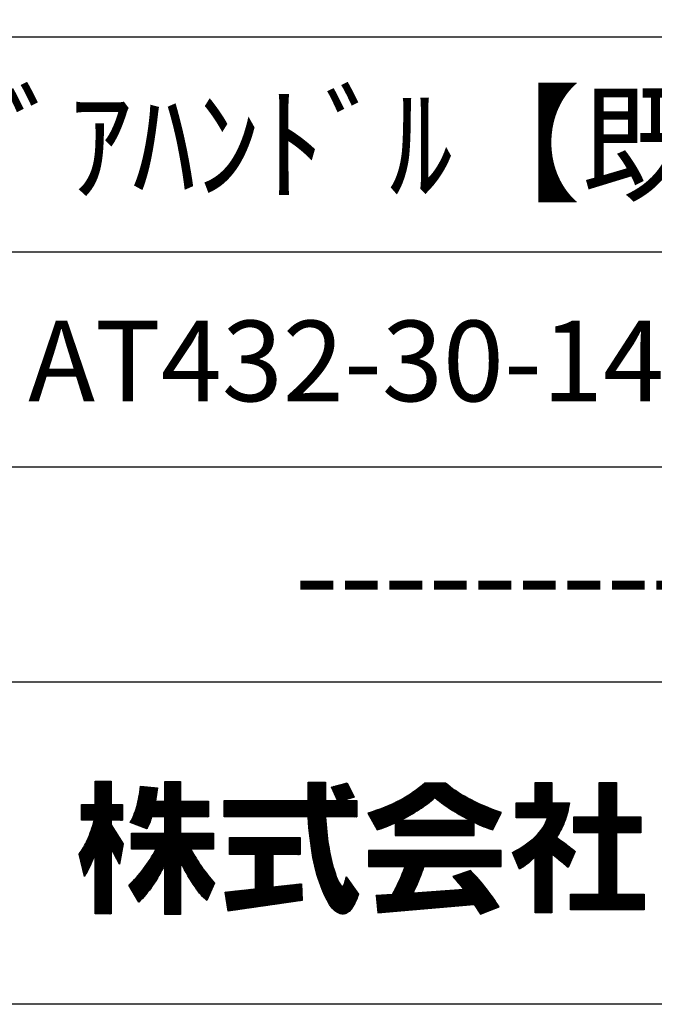
# Model space of a CAD drawing. Units: inches. Extents: x -1860 to -1053, y 283 to 843.
# Drawn here: x -1110 to -1086, y 283 to 319 of the extents above; entities that cross this region are included whole.
import ezdxf
from ezdxf.enums import TextEntityAlignment as Align

# ---------------------------------------------------------------- set-up
doc = ezdxf.new("R2010")
doc.units = ezdxf.units.IN
doc.header["$MEASUREMENT"] = 0
for name, color, linetype in [('図枠', 7, 'Continuous'), ('図枠-名称', 254, 'Continuous'), ('図枠-社名', 251, 'Continuous'), ('図枠-細線', 251, 'Continuous')]:
    doc.layers.add(name, color=color, linetype=linetype)
doc.styles.get("Standard").update_dxf_attribs({"font": 'txt.shx', "bigfont": 'extfont.shx'})
doc.styles.add('STD', font='TXT.shx', dxfattribs={"bigfont": 'bigfont.shx'})

# ---------------------------------------------------------------- blocks, each defined once
blk = doc.blocks.new('A$C75400294')
at = {"layer": '図枠-社名'}
h = blk.add_hatch(dxfattribs=at)
h.set_pattern_fill('ANSI31', color=256, scale=0.1, style=0)
h.set_pattern_definition([(45, (-645.633773, -184.014654), (-0.00883883476, 0.00883883476), [])])
edge = h.paths.add_edge_path()
edge.add_spline(control_points=[(16.133, 1.986), (16.133, 1.986), (16.749, 1.986), (16.749, 1.986)], knot_values=[21, 21, 21, 21, 22, 22, 22, 22], degree=3, periodic=0)
edge.add_spline(control_points=[(16.749, 1.986), (16.749, 1.986), (16.749, 1.237), (16.749, 1.237)], knot_values=[0, 0, 0, 0, 1, 1, 1, 1], degree=3, periodic=0)
edge.add_spline(control_points=[(16.749, 1.237), (16.749, 1.237), (17.404, 1.237), (17.404, 1.237)], knot_values=[1, 1, 1, 1, 2, 2, 2, 2], degree=3, periodic=0)
edge.add_spline(control_points=[(17.404, 1.237), (17.376, 1.008), (17.324, 0.787), (17.247, 0.576), (17.17, 0.365), (17.061, 0.157), (16.922, -0.048)], knot_values=[2, 2, 2, 2, 3, 3, 3, 4, 4, 4, 4], degree=3, periodic=0)
edge.add_spline(control_points=[(16.922, -0.048), (16.99, -0.093), (17.077, -0.155), (17.184, -0.234)], knot_values=[4, 4, 4, 4, 5, 5, 5, 5], degree=3, periodic=0)
edge.add_spline(control_points=[(17.184, -0.234), (17.32, -0.335), (17.467, -0.45), (17.624, -0.577)], knot_values=[5, 5, 5, 5, 6, 6, 6, 6], degree=3, periodic=0)
edge.add_spline(control_points=[(17.624, -0.577), (17.624, -0.577), (17.362, -1.175), (17.362, -1.175)], knot_values=[6, 6, 6, 6, 7, 7, 7, 7], degree=3, periodic=0)
edge.add_spline(control_points=[(17.362, -1.175), (17.229, -1.063), (17.104, -0.959), (16.987, -0.863)], knot_values=[7, 7, 7, 7, 8, 8, 8, 8], degree=3, periodic=0)
edge.add_spline(control_points=[(16.987, -0.863), (16.896, -0.791), (16.817, -0.73), (16.749, -0.679)], knot_values=[8, 8, 8, 8, 9, 9, 9, 9], degree=3, periodic=0)
edge.add_spline(control_points=[(16.749, -0.679), (16.749, -0.679), (16.749, -2.86), (16.749, -2.86)], knot_values=[9, 9, 9, 9, 10, 10, 10, 10], degree=3, periodic=0)
edge.add_spline(control_points=[(16.749, -2.86), (16.749, -2.86), (16.133, -2.86), (16.133, -2.86)], knot_values=[10, 10, 10, 10, 11, 11, 11, 11], degree=3, periodic=0)
edge.add_spline(control_points=[(16.133, -2.86), (16.133, -2.86), (16.133, -0.776), (16.133, -0.776)], knot_values=[11, 11, 11, 11, 12, 12, 12, 12], degree=3, periodic=0)
edge.add_spline(control_points=[(16.133, -0.776), (16.037, -0.874), (15.939, -0.962), (15.841, -1.038), (15.742, -1.115), (15.643, -1.18), (15.543, -1.232)], knot_values=[12, 12, 12, 12, 13, 13, 13, 14, 14, 14, 14], degree=3, periodic=0)
edge.add_spline(control_points=[(15.543, -1.232), (15.543, -1.232), (15.289, -0.616), (15.289, -0.616)], knot_values=[14, 14, 14, 14, 15, 15, 15, 15], degree=3, periodic=0)
edge.add_spline(control_points=[(15.289, -0.616), (15.637, -0.437), (15.919, -0.241), (16.135, -0.031)], knot_values=[15, 15, 15, 15, 16, 16, 16, 16], degree=3, periodic=0)
edge.add_spline(control_points=[(16.135, -0.031), (16.352, 0.18), (16.503, 0.414), (16.589, 0.673)], knot_values=[16, 16, 16, 16, 17, 17, 17, 17], degree=3, periodic=0)
edge.add_spline(control_points=[(16.589, 0.673), (16.589, 0.673), (15.425, 0.673), (15.425, 0.673)], knot_values=[17, 17, 17, 17, 18, 18, 18, 18], degree=3, periodic=0)
edge.add_spline(control_points=[(15.425, 0.673), (15.425, 0.673), (15.425, 1.237), (15.425, 1.237)], knot_values=[18, 18, 18, 18, 19, 19, 19, 19], degree=3, periodic=0)
edge.add_spline(control_points=[(15.425, 1.237), (15.425, 1.237), (16.133, 1.237), (16.133, 1.237)], knot_values=[19, 19, 19, 19, 20, 20, 20, 20], degree=3, periodic=0)
edge.add_spline(control_points=[(16.133, 1.237), (16.133, 1.237), (16.133, 1.986), (16.133, 1.986)], knot_values=[20, 20, 20, 20, 21, 21, 21, 21], degree=3, periodic=0)
h.paths.add_polyline_path([(19.165, 0.71), (20.072, 0.71), (20.072, 0.12), (19.165, 0.12), (19.165, -2.163), (20.195, -2.163), (20.195, -2.747), (17.443, -2.747), (17.443, -2.163), (18.52, -2.163), (18.52, 0.12), (17.572, 0.12), (17.572, 0.71), (18.52, 0.71), (18.52, 1.986), (19.165, 1.986)])
edge = h.paths.add_edge_path()
edge.add_spline(control_points=[(14.864, -0.543), (14.864, -0.543), (9.929, -0.543), (9.929, -0.543)], knot_values=[19, 19, 19, 19, 20, 20, 20, 20], degree=3, periodic=0)
edge.add_spline(control_points=[(9.929, -0.543), (9.929, -0.543), (9.929, -1.133), (9.929, -1.133)], knot_values=[0, 0, 0, 0, 1, 1, 1, 1], degree=3, periodic=0)
edge.add_spline(control_points=[(9.929, -1.133), (9.929, -1.133), (11.276, -1.133), (11.276, -1.133)], knot_values=[1, 1, 1, 1, 2, 2, 2, 2], degree=3, periodic=0)
edge.add_spline(control_points=[(11.276, -1.133), (11.206, -1.338), (11.131, -1.526), (11.052, -1.698)], knot_values=[2, 2, 2, 2, 3, 3, 3, 3], degree=3, periodic=0)
edge.add_spline(control_points=[(11.052, -1.698), (10.972, -1.87), (10.89, -2.031), (10.804, -2.182)], knot_values=[3, 3, 3, 3, 4, 4, 4, 4], degree=3, periodic=0)
edge.add_spline(control_points=[(10.804, -2.182), (10.804, -2.182), (10.214, -2.223), (10.214, -2.223)], knot_values=[4, 4, 4, 4, 5, 5, 5, 5], degree=3, periodic=0)
edge.add_spline(control_points=[(10.214, -2.223), (10.214, -2.223), (10.272, -2.858), (10.272, -2.858)], knot_values=[5, 5, 5, 5, 6, 6, 6, 6], degree=3, periodic=0)
edge.add_spline(control_points=[(10.272, -2.858), (10.272, -2.858), (13.865, -2.556), (13.865, -2.556)], knot_values=[6, 6, 6, 6, 7, 7, 7, 7], degree=3, periodic=0)
edge.add_spline(control_points=[(13.865, -2.556), (13.865, -2.556), (14.091, -2.91), (14.091, -2.91)], knot_values=[7, 7, 7, 7, 8, 8, 8, 8], degree=3, periodic=0)
edge.add_spline(control_points=[(14.091, -2.91), (14.091, -2.91), (14.793, -2.643), (14.793, -2.643)], knot_values=[8, 8, 8, 8, 9, 9, 9, 9], degree=3, periodic=0)
edge.add_spline(control_points=[(14.793, -2.643), (14.653, -2.421), (14.494, -2.195), (14.315, -1.967), (14.136, -1.738), (13.937, -1.511), (13.719, -1.285)], knot_values=[9, 9, 9, 9, 10, 10, 10, 11, 11, 11, 11], degree=3, periodic=0)
edge.add_spline(control_points=[(13.719, -1.285), (13.719, -1.285), (13.071, -1.511), (13.071, -1.511)], knot_values=[11, 11, 11, 11, 12, 12, 12, 12], degree=3, periodic=0)
edge.add_spline(control_points=[(13.071, -1.511), (13.134, -1.586), (13.2, -1.663), (13.268, -1.741), (13.336, -1.82), (13.402, -1.902), (13.467, -1.988)], knot_values=[12, 12, 12, 12, 13, 13, 13, 14, 14, 14, 14], degree=3, periodic=0)
edge.add_spline(control_points=[(13.467, -1.988), (13.467, -1.988), (11.582, -2.126), (11.582, -2.126)], knot_values=[14, 14, 14, 14, 15, 15, 15, 15], degree=3, periodic=0)
edge.add_spline(control_points=[(11.582, -2.126), (11.661, -1.98), (11.734, -1.823), (11.803, -1.657), (11.871, -1.491), (11.937, -1.317), (12.002, -1.133)], knot_values=[15, 15, 15, 15, 16, 16, 16, 17, 17, 17, 17], degree=3, periodic=0)
edge.add_spline(control_points=[(12.002, -1.133), (12.002, -1.133), (14.864, -1.133), (14.864, -1.133)], knot_values=[17, 17, 17, 17, 18, 18, 18, 18], degree=3, periodic=0)
edge.add_spline(control_points=[(14.864, -1.133), (14.864, -1.133), (14.864, -0.543), (14.864, -0.543)], knot_values=[18, 18, 18, 18, 19, 19, 19, 19], degree=3, periodic=0)
edge = h.paths.add_edge_path()
edge.add_spline(control_points=[(13.855, 0.015), (13.855, 0.015), (13.855, 0.508), (13.855, 0.508)], knot_values=[13, 13, 13, 13, 14, 14, 14, 14], degree=3, periodic=0)
edge.add_spline(control_points=[(13.855, 0.508), (13.982, 0.443), (14.104, 0.389), (14.22, 0.344)], knot_values=[0, 0, 0, 0, 1, 1, 1, 1], degree=3, periodic=0)
edge.add_spline(control_points=[(14.22, 0.344), (14.337, 0.299), (14.447, 0.259), (14.552, 0.225)], knot_values=[1, 1, 1, 1, 2, 2, 2, 2], degree=3, periodic=0)
edge.add_spline(control_points=[(14.552, 0.225), (14.552, 0.225), (14.874, 0.867), (14.874, 0.867)], knot_values=[2, 2, 2, 2, 3, 3, 3, 3], degree=3, periodic=0)
edge.add_spline(control_points=[(14.874, 0.867), (14.39, 1.04), (13.973, 1.221), (13.622, 1.409)], knot_values=[3, 3, 3, 3, 4, 4, 4, 4], degree=3, periodic=0)
edge.add_spline(control_points=[(13.622, 1.409), (13.279, 1.593), (13.004, 1.779), (12.796, 1.967)], knot_values=[4, 4, 4, 4, 5, 5, 5, 5], degree=3, periodic=0)
edge.add_spline(control_points=[(12.796, 1.967), (12.796, 1.967), (12.023, 1.967), (12.023, 1.967)], knot_values=[5, 5, 5, 5, 6, 6, 6, 6], degree=3, periodic=0)
edge.add_spline(control_points=[(12.023, 1.967), (11.766, 1.735), (11.459, 1.525), (11.103, 1.337)], knot_values=[6, 6, 6, 6, 7, 7, 7, 7], degree=3, periodic=0)
edge.add_spline(control_points=[(11.103, 1.337), (10.746, 1.149), (10.346, 0.985), (9.902, 0.846)], knot_values=[7, 7, 7, 7, 8, 8, 8, 8], degree=3, periodic=0)
edge.add_spline(control_points=[(9.902, 0.846), (9.902, 0.846), (10.251, 0.225), (10.251, 0.225)], knot_values=[8, 8, 8, 8, 9, 9, 9, 9], degree=3, periodic=0)
edge.add_spline(control_points=[(10.251, 0.225), (10.363, 0.259), (10.474, 0.298), (10.585, 0.341)], knot_values=[9, 9, 9, 9, 10, 10, 10, 10], degree=3, periodic=0)
edge.add_spline(control_points=[(10.585, 0.341), (10.696, 0.384), (10.805, 0.431), (10.912, 0.481)], knot_values=[10, 10, 10, 10, 11, 11, 11, 11], degree=3, periodic=0)
edge.add_spline(control_points=[(10.912, 0.481), (10.912, 0.481), (10.912, 0.015), (10.912, 0.015)], knot_values=[11, 11, 11, 11, 12, 12, 12, 12], degree=3, periodic=0)
edge.add_spline(control_points=[(10.912, 0.015), (10.912, 0.015), (13.855, 0.015), (13.855, 0.015)], knot_values=[12, 12, 12, 12, 13, 13, 13, 13], degree=3, periodic=0)
edge = h.paths.add_edge_path(flags=16)
edge.add_spline(control_points=[(11.116, 0.578), (11.366, 0.708), (11.598, 0.843), (11.813, 0.983)], knot_values=[4, 4, 4, 4, 5, 5, 5, 5], degree=3, periodic=0)
edge.add_spline(control_points=[(11.813, 0.983), (12.028, 1.124), (12.224, 1.271), (12.4, 1.425)], knot_values=[0, 0, 0, 0, 1, 1, 1, 1], degree=3, periodic=0)
edge.add_spline(control_points=[(12.4, 1.425), (12.62, 1.247), (12.84, 1.088), (13.058, 0.948), (13.276, 0.808), (13.495, 0.685), (13.713, 0.578)], knot_values=[1, 1, 1, 1, 2, 2, 2, 3, 3, 3, 3], degree=3, periodic=0)
edge.add_spline(control_points=[(13.713, 0.578), (13.713, 0.578), (11.116, 0.578), (11.116, 0.578)], knot_values=[3, 3, 3, 3, 4, 4, 4, 4], degree=3, periodic=0)
h.paths.add_polyline_path([(4.748, -0.053), (7.375, -0.053), (7.375, -0.697), (6.366, -0.697), (6.366, -1.898), (7.427, -1.78), (7.453, -2.398), (4.701, -2.794), (4.583, -2.092), (5.721, -1.969), (5.721, -0.697), (4.748, -0.697)], flags=17)
edge = h.paths.add_edge_path()
edge.add_spline(control_points=[(8.984, 1.323), (8.984, 1.323), (9.492, 1.323), (9.492, 1.323)], knot_values=[22, 22, 22, 22, 23, 23, 23, 23], degree=3, periodic=0)
edge.add_spline(control_points=[(9.492, 1.323), (9.492, 1.323), (9.492, 0.705), (9.492, 0.705)], knot_values=[0, 0, 0, 0, 1, 1, 1, 1], degree=3, periodic=0)
edge.add_spline(control_points=[(9.492, 0.705), (9.492, 0.705), (8.329, 0.705), (8.329, 0.705)], knot_values=[1, 1, 1, 1, 2, 2, 2, 2], degree=3, periodic=0)
edge.add_spline(control_points=[(8.329, 0.705), (8.369, -0.054), (8.469, -0.696), (8.63, -1.222)], knot_values=[2, 2, 2, 2, 3, 3, 3, 3], degree=3, periodic=0)
edge.add_spline(control_points=[(8.63, -1.222), (8.758, -1.655), (8.87, -1.872), (8.968, -1.872), (8.986, -1.872), (9.004, -1.843), (9.025, -1.785)], knot_values=[3, 3, 3, 3, 4, 4, 4, 5, 5, 5, 5], degree=3, periodic=0)
edge.add_spline(control_points=[(9.025, -1.785), (9.045, -1.727), (9.069, -1.64), (9.097, -1.523)], knot_values=[5, 5, 5, 5, 6, 6, 6, 6], degree=3, periodic=0)
edge.add_spline(control_points=[(9.097, -1.523), (9.097, -1.523), (9.558, -2.173), (9.558, -2.173)], knot_values=[6, 6, 6, 6, 7, 7, 7, 7], degree=3, periodic=0)
edge.add_spline(control_points=[(9.558, -2.173), (9.458, -2.426), (9.364, -2.613), (9.275, -2.731)], knot_values=[7, 7, 7, 7, 8, 8, 8, 8], degree=3, periodic=0)
edge.add_spline(control_points=[(9.275, -2.731), (9.177, -2.852), (9.075, -2.912), (8.968, -2.912), (8.699, -2.912), (8.441, -2.606), (8.195, -1.995)], knot_values=[8, 8, 8, 8, 9, 9, 9, 10, 10, 10, 10], degree=3, periodic=0)
edge.add_spline(control_points=[(8.195, -1.995), (7.915, -1.301), (7.743, -0.401), (7.679, 0.705)], knot_values=[10, 10, 10, 10, 11, 11, 11, 11], degree=3, periodic=0)
edge.add_spline(control_points=[(7.679, 0.705), (7.679, 0.705), (4.544, 0.705), (4.544, 0.705)], knot_values=[11, 11, 11, 11, 12, 12, 12, 12], degree=3, periodic=0)
edge.add_spline(control_points=[(4.544, 0.705), (4.544, 0.705), (4.544, 1.323), (4.544, 1.323)], knot_values=[12, 12, 12, 12, 13, 13, 13, 13], degree=3, periodic=0)
edge.add_spline(control_points=[(4.544, 1.323), (4.544, 1.323), (7.679, 1.323), (7.679, 1.323)], knot_values=[13, 13, 13, 13, 14, 14, 14, 14], degree=3, periodic=0)
edge.add_spline(control_points=[(7.679, 1.323), (7.679, 1.323), (7.679, 2.005), (7.679, 2.005)], knot_values=[14, 14, 14, 14, 15, 15, 15, 15], degree=3, periodic=0)
edge.add_spline(control_points=[(7.679, 2.005), (7.679, 2.005), (8.323, 2.005), (8.323, 2.005)], knot_values=[15, 15, 15, 15, 16, 16, 16, 16], degree=3, periodic=0)
edge.add_spline(control_points=[(8.323, 2.005), (8.323, 2.005), (8.323, 1.323), (8.323, 1.323)], knot_values=[16, 16, 16, 16, 17, 17, 17, 17], degree=3, periodic=0)
edge.add_spline(control_points=[(8.323, 1.323), (8.323, 1.323), (8.774, 1.323), (8.774, 1.323)], knot_values=[17, 17, 17, 17, 18, 18, 18, 18], degree=3, periodic=0)
edge.add_spline(control_points=[(8.774, 1.323), (8.774, 1.323), (8.544, 1.816), (8.544, 1.816)], knot_values=[18, 18, 18, 18, 19, 19, 19, 19], degree=3, periodic=0)
edge.add_spline(control_points=[(8.544, 1.816), (8.544, 1.816), (9.128, 1.971), (9.128, 1.971)], knot_values=[19, 19, 19, 19, 20, 20, 20, 20], degree=3, periodic=0)
edge.add_spline(control_points=[(9.128, 1.971), (9.128, 1.971), (9.393, 1.441), (9.393, 1.441)], knot_values=[20, 20, 20, 20, 21, 21, 21, 21], degree=3, periodic=0)
edge.add_spline(control_points=[(9.393, 1.441), (9.393, 1.441), (8.984, 1.323), (8.984, 1.323)], knot_values=[21, 21, 21, 21, 22, 22, 22, 22], degree=3, periodic=0)
edge = h.paths.add_edge_path()
edge.add_spline(control_points=[(0.341, 1.173), (0.341, 1.173), (0.758, 1.173), (0.758, 1.173)], knot_values=[20, 20, 20, 20, 21, 21, 21, 21], degree=3, periodic=0)
edge.add_spline(control_points=[(0.758, 1.173), (0.758, 1.173), (0.758, 0.583), (0.758, 0.583)], knot_values=[0, 0, 0, 0, 1, 1, 1, 1], degree=3, periodic=0)
edge.add_spline(control_points=[(0.758, 0.583), (0.758, 0.583), (0.341, 0.583), (0.341, 0.583)], knot_values=[1, 1, 1, 1, 2, 2, 2, 2], degree=3, periodic=0)
edge.add_spline(control_points=[(0.341, 0.583), (0.341, 0.583), (0.341, 0.416), (0.341, 0.416)], knot_values=[2, 2, 2, 2, 3, 3, 3, 3], degree=3, periodic=0)
edge.add_spline(control_points=[(0.341, 0.416), (0.341, 0.416), (0.786, -0.297), (0.786, -0.297)], knot_values=[3, 3, 3, 3, 4, 4, 4, 4], degree=3, periodic=0)
edge.add_spline(control_points=[(0.786, -0.297), (0.786, -0.297), (0.65, -1.055), (0.65, -1.055)], knot_values=[4, 4, 4, 4, 5, 5, 5, 5], degree=3, periodic=0)
edge.add_spline(control_points=[(0.65, -1.055), (0.65, -1.055), (0.341, -0.47), (0.341, -0.47)], knot_values=[5, 5, 5, 5, 6, 6, 6, 6], degree=3, periodic=0)
edge.add_spline(control_points=[(0.341, -0.47), (0.341, -0.47), (0.341, -2.905), (0.341, -2.905)], knot_values=[6, 6, 6, 6, 7, 7, 7, 7], degree=3, periodic=0)
edge.add_spline(control_points=[(0.341, -2.905), (0.341, -2.905), (-0.251, -2.905), (-0.251, -2.905)], knot_values=[7, 7, 7, 7, 8, 8, 8, 8], degree=3, periodic=0)
edge.add_spline(control_points=[(-0.251, -2.905), (-0.251, -2.905), (-0.251, -0.62), (-0.251, -0.62)], knot_values=[8, 8, 8, 8, 9, 9, 9, 9], degree=3, periodic=0)
edge.add_spline(control_points=[(-0.251, -0.62), (-0.307, -0.798), (-0.369, -0.96), (-0.438, -1.107), (-0.506, -1.254), (-0.577, -1.387), (-0.652, -1.506)], knot_values=[9, 9, 9, 9, 10, 10, 10, 11, 11, 11, 11], degree=3, periodic=0)
edge.add_spline(control_points=[(-0.652, -1.506), (-0.652, -1.506), (-0.852, -0.677), (-0.852, -0.677)], knot_values=[11, 11, 11, 11, 12, 12, 12, 12], degree=3, periodic=0)
edge.add_spline(control_points=[(-0.852, -0.677), (-0.736, -0.527), (-0.632, -0.347), (-0.537, -0.136)], knot_values=[12, 12, 12, 12, 13, 13, 13, 13], degree=3, periodic=0)
edge.add_spline(control_points=[(-0.537, -0.136), (-0.443, 0.075), (-0.362, 0.314), (-0.293, 0.583)], knot_values=[13, 13, 13, 13, 14, 14, 14, 14], degree=3, periodic=0)
edge.add_spline(control_points=[(-0.293, 0.583), (-0.293, 0.583), (-0.76, 0.583), (-0.76, 0.583)], knot_values=[14, 14, 14, 14, 15, 15, 15, 15], degree=3, periodic=0)
edge.add_spline(control_points=[(-0.76, 0.583), (-0.76, 0.583), (-0.76, 1.173), (-0.76, 1.173)], knot_values=[15, 15, 15, 15, 16, 16, 16, 16], degree=3, periodic=0)
edge.add_spline(control_points=[(-0.76, 1.173), (-0.76, 1.173), (-0.251, 1.173), (-0.251, 1.173)], knot_values=[16, 16, 16, 16, 17, 17, 17, 17], degree=3, periodic=0)
edge.add_spline(control_points=[(-0.251, 1.173), (-0.251, 1.173), (-0.251, 2.033), (-0.251, 2.033)], knot_values=[17, 17, 17, 17, 18, 18, 18, 18], degree=3, periodic=0)
edge.add_spline(control_points=[(-0.251, 2.033), (-0.251, 2.033), (0.341, 2.033), (0.341, 2.033)], knot_values=[18, 18, 18, 18, 19, 19, 19, 19], degree=3, periodic=0)
edge.add_spline(control_points=[(0.341, 2.033), (0.341, 2.033), (0.341, 1.173), (0.341, 1.173)], knot_values=[19, 19, 19, 19, 20, 20, 20, 20], degree=3, periodic=0)
edge = h.paths.add_edge_path()
edge.add_spline(control_points=[(1.429, 1.849), (1.429, 1.849), (2.068, 1.786), (2.068, 1.786)], knot_values=[35, 35, 35, 35, 36, 36, 36, 36], degree=3, periodic=0)
edge.add_spline(control_points=[(2.068, 1.786), (2.068, 1.786), (1.992, 1.296), (1.992, 1.296)], knot_values=[0, 0, 0, 0, 1, 1, 1, 1], degree=3, periodic=0)
edge.add_spline(control_points=[(1.992, 1.296), (1.992, 1.296), (2.338, 1.296), (2.338, 1.296)], knot_values=[1, 1, 1, 1, 2, 2, 2, 2], degree=3, periodic=0)
edge.add_spline(control_points=[(2.338, 1.296), (2.338, 1.296), (2.338, 2.027), (2.338, 2.027)], knot_values=[2, 2, 2, 2, 3, 3, 3, 3], degree=3, periodic=0)
edge.add_spline(control_points=[(2.338, 2.027), (2.338, 2.027), (2.928, 2.027), (2.928, 2.027)], knot_values=[3, 3, 3, 3, 4, 4, 4, 4], degree=3, periodic=0)
edge.add_spline(control_points=[(2.928, 2.027), (2.928, 2.027), (2.928, 1.296), (2.928, 1.296)], knot_values=[4, 4, 4, 4, 5, 5, 5, 5], degree=3, periodic=0)
edge.add_spline(control_points=[(2.928, 1.296), (2.928, 1.296), (3.968, 1.296), (3.968, 1.296)], knot_values=[5, 5, 5, 5, 6, 6, 6, 6], degree=3, periodic=0)
edge.add_spline(control_points=[(3.968, 1.296), (3.968, 1.296), (3.968, 0.707), (3.968, 0.707)], knot_values=[6, 6, 6, 6, 7, 7, 7, 7], degree=3, periodic=0)
edge.add_spline(control_points=[(3.968, 0.707), (3.968, 0.707), (2.928, 0.707), (2.928, 0.707)], knot_values=[7, 7, 7, 7, 8, 8, 8, 8], degree=3, periodic=0)
edge.add_spline(control_points=[(2.928, 0.707), (2.928, 0.707), (2.928, 0.101), (2.928, 0.101)], knot_values=[8, 8, 8, 8, 9, 9, 9, 9], degree=3, periodic=0)
edge.add_spline(control_points=[(2.928, 0.101), (2.928, 0.101), (4.157, 0.101), (4.157, 0.101)], knot_values=[9, 9, 9, 9, 10, 10, 10, 10], degree=3, periodic=0)
edge.add_spline(control_points=[(4.157, 0.101), (4.157, 0.101), (4.157, -0.491), (4.157, -0.491)], knot_values=[10, 10, 10, 10, 11, 11, 11, 11], degree=3, periodic=0)
edge.add_spline(control_points=[(4.157, -0.491), (4.157, -0.491), (3.308, -0.491), (3.308, -0.491)], knot_values=[11, 11, 11, 11, 12, 12, 12, 12], degree=3, periodic=0)
edge.add_spline(control_points=[(3.308, -0.491), (3.43, -0.724), (3.566, -0.944), (3.714, -1.153)], knot_values=[12, 12, 12, 12, 13, 13, 13, 13], degree=3, periodic=0)
edge.add_spline(control_points=[(3.714, -1.153), (3.863, -1.362), (4.022, -1.563), (4.194, -1.757)], knot_values=[13, 13, 13, 13, 14, 14, 14, 14], degree=3, periodic=0)
edge.add_spline(control_points=[(4.194, -1.757), (4.194, -1.757), (3.898, -2.397), (3.898, -2.397)], knot_values=[14, 14, 14, 14, 15, 15, 15, 15], degree=3, periodic=0)
edge.add_spline(control_points=[(3.898, -2.397), (3.766, -2.288), (3.622, -2.122), (3.465, -1.896)], knot_values=[15, 15, 15, 15, 16, 16, 16, 16], degree=3, periodic=0)
edge.add_spline(control_points=[(3.465, -1.896), (3.289, -1.646), (3.109, -1.342), (2.928, -0.984)], knot_values=[16, 16, 16, 16, 17, 17, 17, 17], degree=3, periodic=0)
edge.add_spline(control_points=[(2.928, -0.984), (2.928, -0.984), (2.928, -2.924), (2.928, -2.924)], knot_values=[17, 17, 17, 17, 18, 18, 18, 18], degree=3, periodic=0)
edge.add_spline(control_points=[(2.928, -2.924), (2.928, -2.924), (2.338, -2.924), (2.338, -2.924)], knot_values=[18, 18, 18, 18, 19, 19, 19, 19], degree=3, periodic=0)
edge.add_spline(control_points=[(2.338, -2.924), (2.338, -2.924), (2.338, -1.06), (2.338, -1.06)], knot_values=[19, 19, 19, 19, 20, 20, 20, 20], degree=3, periodic=0)
edge.add_spline(control_points=[(2.338, -1.06), (2.198, -1.354), (2.048, -1.617), (1.886, -1.849), (1.724, -2.081), (1.553, -2.285), (1.371, -2.46)], knot_values=[20, 20, 20, 20, 21, 21, 21, 22, 22, 22, 22], degree=3, periodic=0)
edge.add_spline(control_points=[(1.371, -2.46), (1.371, -2.46), (1.001, -1.828), (1.001, -1.828)], knot_values=[22, 22, 22, 22, 23, 23, 23, 23], degree=3, periodic=0)
edge.add_spline(control_points=[(1.001, -1.828), (1.197, -1.651), (1.379, -1.451), (1.548, -1.228), (1.716, -1.004), (1.871, -0.759), (2.01, -0.491)], knot_values=[23, 23, 23, 23, 24, 24, 24, 25, 25, 25, 25], degree=3, periodic=0)
edge.add_spline(control_points=[(2.01, -0.491), (2.01, -0.491), (1.101, -0.491), (1.101, -0.491)], knot_values=[25, 25, 25, 25, 26, 26, 26, 26], degree=3, periodic=0)
edge.add_spline(control_points=[(1.101, -0.491), (1.101, -0.491), (1.101, 0.101), (1.101, 0.101)], knot_values=[26, 26, 26, 26, 27, 27, 27, 27], degree=3, periodic=0)
edge.add_spline(control_points=[(1.101, 0.101), (1.101, 0.101), (2.338, 0.101), (2.338, 0.101)], knot_values=[27, 27, 27, 27, 28, 28, 28, 28], degree=3, periodic=0)
edge.add_spline(control_points=[(2.338, 0.101), (2.338, 0.101), (2.338, 0.707), (2.338, 0.707)], knot_values=[28, 28, 28, 28, 29, 29, 29, 29], degree=3, periodic=0)
edge.add_spline(control_points=[(2.338, 0.707), (2.338, 0.707), (1.848, 0.707), (1.848, 0.707)], knot_values=[29, 29, 29, 29, 30, 30, 30, 30], degree=3, periodic=0)
edge.add_spline(control_points=[(1.848, 0.707), (1.823, 0.621), (1.797, 0.541), (1.768, 0.468)], knot_values=[30, 30, 30, 30, 31, 31, 31, 31], degree=3, periodic=0)
edge.add_spline(control_points=[(1.768, 0.468), (1.739, 0.395), (1.707, 0.327), (1.672, 0.266)], knot_values=[31, 31, 31, 31, 32, 32, 32, 32], degree=3, periodic=0)
edge.add_spline(control_points=[(1.672, 0.266), (1.672, 0.266), (1.054, 0.502), (1.054, 0.502)], knot_values=[32, 32, 32, 32, 33, 33, 33, 33], degree=3, periodic=0)
edge.add_spline(control_points=[(1.054, 0.502), (1.15, 0.673), (1.23, 0.871), (1.295, 1.094), (1.36, 1.318), (1.404, 1.57), (1.429, 1.849)], knot_values=[33, 33, 33, 33, 34, 34, 34, 35, 35, 35, 35], degree=3, periodic=0)
for p, q in [((18.52, 0.71), (18.52, 1.986)), ((18.52, 1.986), (19.165, 1.986)), ((19.165, 1.986), (19.165, 0.71)), ((17.572, 0.12), (17.572, 0.71)), ((17.572, 0.71), (18.52, 0.71)), ((19.165, 0.71), (20.072, 0.71)), ((20.072, 0.71), (20.072, 0.12)), ((18.52, 0.12), (17.572, 0.12)), ((18.52, -2.163), (18.52, 0.12)), ((20.072, 0.12), (19.165, 0.12)), ((19.165, 0.12), (19.165, -2.163)), ((4.748, -0.697), (4.748, -0.053)), ((4.748, -0.053), (7.375, -0.053)), ((7.375, -0.053), (7.375, -0.697)), ((5.721, -0.697), (4.748, -0.697)), ((5.721, -1.969), (5.721, -0.697)), ((7.375, -0.697), (6.366, -0.697)), ((6.366, -0.697), (6.366, -1.898)), ((6.366, -1.898), (7.427, -1.78)), ((7.427, -1.78), (7.453, -2.398)), ((4.583, -2.092), (5.721, -1.969)), ((4.701, -2.794), (4.583, -2.092)), ((17.443, -2.747), (17.443, -2.163)), ((17.443, -2.163), (18.52, -2.163)), ((19.165, -2.163), (20.195, -2.163)), ((20.195, -2.163), (20.195, -2.747)), ((7.453, -2.398), (4.701, -2.794)), ((20.195, -2.747), (17.443, -2.747))]:
    blk.add_line(p, q, dxfattribs=at)
for points in [[(-0.251, 1.173), (-0.251, 1.173), (-0.251, 2.033), (-0.251, 2.033)], [(-0.251, 2.033), (-0.251, 2.033), (0.341, 2.033), (0.341, 2.033)], [(0.341, 2.033), (0.341, 2.033), (0.341, 1.173), (0.341, 1.173)], [(1.429, 1.849), (1.429, 1.849), (2.068, 1.786), (2.068, 1.786)], [(2.338, 1.296), (2.338, 1.296), (2.338, 2.027), (2.338, 2.027)], [(2.338, 2.027), (2.338, 2.027), (2.928, 2.027), (2.928, 2.027)], [(2.928, 2.027), (2.928, 2.027), (2.928, 1.296), (2.928, 1.296)], [(7.679, 1.323), (7.679, 1.323), (7.679, 2.005), (7.679, 2.005)], [(7.679, 2.005), (7.679, 2.005), (8.323, 2.005), (8.323, 2.005)], [(8.323, 2.005), (8.323, 2.005), (8.323, 1.323), (8.323, 1.323)], [(8.544, 1.816), (8.544, 1.816), (9.128, 1.971), (9.128, 1.971)], [(9.128, 1.971), (9.128, 1.971), (9.393, 1.441), (9.393, 1.441)], [(12.023, 1.967), (11.766, 1.735), (11.459, 1.525), (11.103, 1.337)], [(12.796, 1.967), (12.796, 1.967), (12.023, 1.967), (12.023, 1.967)], [(13.622, 1.409), (13.279, 1.593), (13.004, 1.779), (12.796, 1.967)], [(16.133, 1.237), (16.133, 1.237), (16.133, 1.986), (16.133, 1.986)], [(16.133, 1.986), (16.133, 1.986), (16.749, 1.986), (16.749, 1.986)], [(16.749, 1.986), (16.749, 1.986), (16.749, 1.237), (16.749, 1.237)], [(2.068, 1.786), (2.068, 1.786), (1.992, 1.296), (1.992, 1.296)], [(8.774, 1.323), (8.774, 1.323), (8.544, 1.816), (8.544, 1.816)], [(-0.76, 0.583), (-0.76, 0.583), (-0.76, 1.173), (-0.76, 1.173)], [(-0.76, 1.173), (-0.76, 1.173), (-0.251, 1.173), (-0.251, 1.173)], [(0.341, 1.173), (0.341, 1.173), (0.758, 1.173), (0.758, 1.173)], [(0.758, 1.173), (0.758, 1.173), (0.758, 0.583), (0.758, 0.583)], [(1.992, 1.296), (1.992, 1.296), (2.338, 1.296), (2.338, 1.296)], [(2.928, 1.296), (2.928, 1.296), (3.968, 1.296), (3.968, 1.296)], [(3.968, 1.296), (3.968, 1.296), (3.968, 0.707), (3.968, 0.707)], [(4.544, 0.705), (4.544, 0.705), (4.544, 1.323), (4.544, 1.323)], [(4.544, 1.323), (4.544, 1.323), (7.679, 1.323), (7.679, 1.323)], [(8.323, 1.323), (8.323, 1.323), (8.774, 1.323), (8.774, 1.323)], [(9.393, 1.441), (9.393, 1.441), (8.984, 1.323), (8.984, 1.323)], [(8.984, 1.323), (8.984, 1.323), (9.492, 1.323), (9.492, 1.323)], [(9.492, 1.323), (9.492, 1.323), (9.492, 0.705), (9.492, 0.705)], [(11.103, 1.337), (10.746, 1.149), (10.346, 0.985), (9.902, 0.846)], [(11.813, 0.983), (12.028, 1.124), (12.224, 1.271), (12.4, 1.425)], [(14.874, 0.867), (14.39, 1.04), (13.973, 1.221), (13.622, 1.409)], [(15.425, 0.673), (15.425, 0.673), (15.425, 1.237), (15.425, 1.237)], [(15.425, 1.237), (15.425, 1.237), (16.133, 1.237), (16.133, 1.237)], [(16.749, 1.237), (16.749, 1.237), (17.404, 1.237), (17.404, 1.237)], [(9.902, 0.846), (9.902, 0.846), (10.251, 0.225), (10.251, 0.225)], [(11.116, 0.578), (11.366, 0.708), (11.598, 0.843), (11.813, 0.983)], [(14.552, 0.225), (14.552, 0.225), (14.874, 0.867), (14.874, 0.867)], [(-0.293, 0.583), (-0.293, 0.583), (-0.76, 0.583), (-0.76, 0.583)], [(-0.537, -0.136), (-0.443, 0.075), (-0.362, 0.314), (-0.293, 0.583)], [(0.758, 0.583), (0.758, 0.583), (0.341, 0.583), (0.341, 0.583)], [(0.341, 0.583), (0.341, 0.583), (0.341, 0.416), (0.341, 0.416)], [(0.341, 0.416), (0.341, 0.416), (0.786, -0.297), (0.786, -0.297)], [(1.672, 0.266), (1.672, 0.266), (1.054, 0.502), (1.054, 0.502)], [(1.768, 0.468), (1.739, 0.395), (1.707, 0.327), (1.672, 0.266)], [(1.848, 0.707), (1.823, 0.621), (1.797, 0.541), (1.768, 0.468)], [(2.338, 0.707), (2.338, 0.707), (1.848, 0.707), (1.848, 0.707)], [(2.338, 0.101), (2.338, 0.101), (2.338, 0.707), (2.338, 0.707)], [(3.968, 0.707), (3.968, 0.707), (2.928, 0.707), (2.928, 0.707)], [(2.928, 0.707), (2.928, 0.707), (2.928, 0.101), (2.928, 0.101)], [(7.679, 0.705), (7.679, 0.705), (4.544, 0.705), (4.544, 0.705)], [(8.195, -1.995), (7.915, -1.301), (7.743, -0.401), (7.679, 0.705)], [(9.492, 0.705), (9.492, 0.705), (8.329, 0.705), (8.329, 0.705)], [(8.329, 0.705), (8.369, -0.054), (8.469, -0.696), (8.63, -1.222)], [(10.585, 0.341), (10.696, 0.384), (10.805, 0.431), (10.912, 0.481)], [(10.912, 0.481), (10.912, 0.481), (10.912, 0.015), (10.912, 0.015)], [(13.713, 0.578), (13.713, 0.578), (11.116, 0.578), (11.116, 0.578)], [(13.855, 0.508), (13.982, 0.443), (14.104, 0.389), (14.22, 0.344)], [(13.855, 0.015), (13.855, 0.015), (13.855, 0.508), (13.855, 0.508)], [(16.589, 0.673), (16.589, 0.673), (15.425, 0.673), (15.425, 0.673)], [(16.135, -0.031), (16.352, 0.18), (16.503, 0.414), (16.589, 0.673)], [(1.101, -0.491), (1.101, -0.491), (1.101, 0.101), (1.101, 0.101)], [(1.101, 0.101), (1.101, 0.101), (2.338, 0.101), (2.338, 0.101)], [(2.928, 0.101), (2.928, 0.101), (4.157, 0.101), (4.157, 0.101)], [(4.157, 0.101), (4.157, 0.101), (4.157, -0.491), (4.157, -0.491)], [(10.251, 0.225), (10.363, 0.259), (10.474, 0.298), (10.585, 0.341)], [(10.912, 0.015), (10.912, 0.015), (13.855, 0.015), (13.855, 0.015)], [(14.22, 0.344), (14.337, 0.299), (14.447, 0.259), (14.552, 0.225)], [(-0.852, -0.677), (-0.736, -0.527), (-0.632, -0.347), (-0.537, -0.136)], [(0.786, -0.297), (0.786, -0.297), (0.65, -1.055), (0.65, -1.055)], [(15.289, -0.616), (15.637, -0.437), (15.919, -0.241), (16.135, -0.031)], [(16.922, -0.048), (16.99, -0.093), (17.077, -0.155), (17.184, -0.234)], [(17.184, -0.234), (17.32, -0.335), (17.467, -0.45), (17.624, -0.577)], [(-0.652, -1.506), (-0.652, -1.506), (-0.852, -0.677), (-0.852, -0.677)], [(-0.251, -2.905), (-0.251, -2.905), (-0.251, -0.62), (-0.251, -0.62)], [(0.65, -1.055), (0.65, -1.055), (0.341, -0.47), (0.341, -0.47)], [(0.341, -0.47), (0.341, -0.47), (0.341, -2.905), (0.341, -2.905)], [(2.01, -0.491), (2.01, -0.491), (1.101, -0.491), (1.101, -0.491)], [(4.157, -0.491), (4.157, -0.491), (3.308, -0.491), (3.308, -0.491)], [(3.308, -0.491), (3.43, -0.724), (3.566, -0.944), (3.714, -1.153)], [(9.929, -0.543), (9.929, -0.543), (9.929, -1.133), (9.929, -1.133)], [(14.864, -0.543), (14.864, -0.543), (9.929, -0.543), (9.929, -0.543)], [(14.864, -1.133), (14.864, -1.133), (14.864, -0.543), (14.864, -0.543)], [(15.543, -1.232), (15.543, -1.232), (15.289, -0.616), (15.289, -0.616)], [(16.987, -0.863), (16.896, -0.791), (16.817, -0.73), (16.749, -0.679)], [(16.749, -0.679), (16.749, -0.679), (16.749, -2.86), (16.749, -2.86)], [(17.624, -0.577), (17.624, -0.577), (17.362, -1.175), (17.362, -1.175)], [(2.338, -2.924), (2.338, -2.924), (2.338, -1.06), (2.338, -1.06)], [(3.465, -1.896), (3.289, -1.646), (3.109, -1.342), (2.928, -0.984)], [(2.928, -0.984), (2.928, -0.984), (2.928, -2.924), (2.928, -2.924)], [(16.133, -2.86), (16.133, -2.86), (16.133, -0.776), (16.133, -0.776)], [(17.362, -1.175), (17.229, -1.063), (17.104, -0.959), (16.987, -0.863)], [(3.714, -1.153), (3.863, -1.362), (4.022, -1.563), (4.194, -1.757)], [(9.929, -1.133), (9.929, -1.133), (11.276, -1.133), (11.276, -1.133)], [(11.276, -1.133), (11.206, -1.338), (11.131, -1.526), (11.052, -1.698)], [(12.002, -1.133), (12.002, -1.133), (14.864, -1.133), (14.864, -1.133)], [(13.719, -1.285), (13.719, -1.285), (13.071, -1.511), (13.071, -1.511)], [(1.371, -2.46), (1.371, -2.46), (1.001, -1.828), (1.001, -1.828)], [(4.194, -1.757), (4.194, -1.757), (3.898, -2.397), (3.898, -2.397)], [(9.025, -1.785), (9.045, -1.727), (9.069, -1.64), (9.097, -1.523)], [(9.097, -1.523), (9.097, -1.523), (9.558, -2.173), (9.558, -2.173)], [(11.052, -1.698), (10.972, -1.87), (10.89, -2.031), (10.804, -2.182)], [(3.898, -2.397), (3.766, -2.288), (3.622, -2.122), (3.465, -1.896)], [(9.558, -2.173), (9.458, -2.426), (9.364, -2.613), (9.275, -2.731)], [(10.804, -2.182), (10.804, -2.182), (10.214, -2.223), (10.214, -2.223)], [(13.467, -1.988), (13.467, -1.988), (11.582, -2.126), (11.582, -2.126)], [(10.214, -2.223), (10.214, -2.223), (10.272, -2.858), (10.272, -2.858)], [(10.272, -2.858), (10.272, -2.858), (13.865, -2.556), (13.865, -2.556)], [(13.865, -2.556), (13.865, -2.556), (14.091, -2.91), (14.091, -2.91)], [(0.341, -2.905), (0.341, -2.905), (-0.251, -2.905), (-0.251, -2.905)], [(2.928, -2.924), (2.928, -2.924), (2.338, -2.924), (2.338, -2.924)], [(14.091, -2.91), (14.091, -2.91), (14.793, -2.643), (14.793, -2.643)], [(16.749, -2.86), (16.749, -2.86), (16.133, -2.86), (16.133, -2.86)]]:
    blk.add_open_spline(points, degree=3, dxfattribs=at)
for points, knots in [([(1.054, 0.502), (1.15, 0.673), (1.23, 0.871), (1.295, 1.094), (1.36, 1.318), (1.404, 1.57), (1.429, 1.849)], [33, 33, 33, 33, 34, 34, 34, 35, 35, 35, 35]), ([(12.4, 1.425), (12.62, 1.247), (12.84, 1.088), (13.058, 0.948), (13.276, 0.808), (13.495, 0.685), (13.713, 0.578)], [1, 1, 1, 1, 2, 2, 2, 3, 3, 3, 3]), ([(17.404, 1.237), (17.376, 1.008), (17.324, 0.787), (17.247, 0.576), (17.17, 0.365), (17.061, 0.157), (16.922, -0.048)], [2, 2, 2, 2, 3, 3, 3, 4, 4, 4, 4]), ([(-0.251, -0.62), (-0.307, -0.798), (-0.369, -0.96), (-0.438, -1.107), (-0.506, -1.254), (-0.577, -1.387), (-0.652, -1.506)], [9, 9, 9, 9, 10, 10, 10, 11, 11, 11, 11]), ([(1.001, -1.828), (1.197, -1.651), (1.379, -1.451), (1.548, -1.228), (1.716, -1.004), (1.871, -0.759), (2.01, -0.491)], [23, 23, 23, 23, 24, 24, 24, 25, 25, 25, 25]), ([(2.338, -1.06), (2.198, -1.354), (2.048, -1.617), (1.886, -1.849), (1.724, -2.081), (1.553, -2.285), (1.371, -2.46)], [20, 20, 20, 20, 21, 21, 21, 22, 22, 22, 22]), ([(16.133, -0.776), (16.037, -0.874), (15.939, -0.962), (15.841, -1.038), (15.742, -1.115), (15.643, -1.18), (15.543, -1.232)], [12, 12, 12, 12, 13, 13, 13, 14, 14, 14, 14]), ([(8.63, -1.222), (8.758, -1.655), (8.87, -1.872), (8.968, -1.872), (8.986, -1.872), (9.004, -1.843), (9.025, -1.785)], [3, 3, 3, 3, 4, 4, 4, 5, 5, 5, 5]), ([(11.582, -2.126), (11.661, -1.98), (11.734, -1.823), (11.803, -1.657), (11.871, -1.491), (11.937, -1.317), (12.002, -1.133)], [15, 15, 15, 15, 16, 16, 16, 17, 17, 17, 17]), ([(14.793, -2.643), (14.653, -2.421), (14.494, -2.195), (14.315, -1.967), (14.136, -1.738), (13.937, -1.511), (13.719, -1.285)], [9, 9, 9, 9, 10, 10, 10, 11, 11, 11, 11]), ([(13.071, -1.511), (13.134, -1.586), (13.2, -1.663), (13.268, -1.741), (13.336, -1.82), (13.402, -1.902), (13.467, -1.988)], [12, 12, 12, 12, 13, 13, 13, 14, 14, 14, 14]), ([(9.275, -2.731), (9.177, -2.852), (9.075, -2.912), (8.968, -2.912), (8.699, -2.912), (8.441, -2.606), (8.195, -1.995)], [8, 8, 8, 8, 9, 9, 9, 10, 10, 10, 10])]:
    blk.add_open_spline(points, degree=3, knots=knots, dxfattribs=at)
blk = doc.blocks.new('A$C5CE179C4')
at = {"layer": '図枠-社名'}
blk.add_blockref('A$C75400294', (30.527, 6.884), dxfattribs=at)
blk = doc.blocks.new('A$C614B5754')
at = {"layer": '図枠', "color": 7}
blk.add_line((-0.124, 12.018), (84.876, 12.018), dxfattribs=at)
at = {"layer": '図枠'}
blk.add_lwpolyline([(-0.124, 36.018), (84.876, 36.018), (84.876, 0.018), (-0.124, 0.018)], close=True, dxfattribs=at)
at = {"layer": '図枠-細線', "color": 251}
for p, q in [((7.174, 28.018), (84.876, 28.018)), ((-0.124, 20.018), (84.876, 20.018))]:
    blk.add_line(p, q, dxfattribs=at)
at = {"layer": '図枠-社名'}
blk.add_blockref('A$C5CE179C4', (0.045, -0.6), dxfattribs=at)

msp = doc.modelspace()

# ---------------------------------------------------------------- linework, layer by layer
at = {"layer": '図枠'}
msp.add_lwpolyline([(-1859.757, 842.726), (-1052.757, 842.726), (-1052.757, 282.726), (-1859.757, 282.726)], close=True, dxfattribs=at)

# ---------------------------------------------------------------- block references
msp.add_blockref('A$C614B5754', (-1137.633, 282.708), dxfattribs=at)

# ---------------------------------------------------------------- texts
at = {"layer": '図枠-名称', "style": 'STD'}
for s, p in [('ﾄﾞｱﾊﾝﾄﾞﾙ【既製品】', (-1091.606, 314.279)), ('----------', (-1091.606, 298.279))]:
    msp.add_text(s, height=3.5, dxfattribs=at).set_placement(p, align=Align.MIDDLE)
at = {"layer": '図枠-名称'}
msp.add_text('AT432-30-143-L600', height=3, dxfattribs=at).set_placement((-1091.606, 306.279), align=Align.MIDDLE)

doc.saveas('drawing.dxf')
